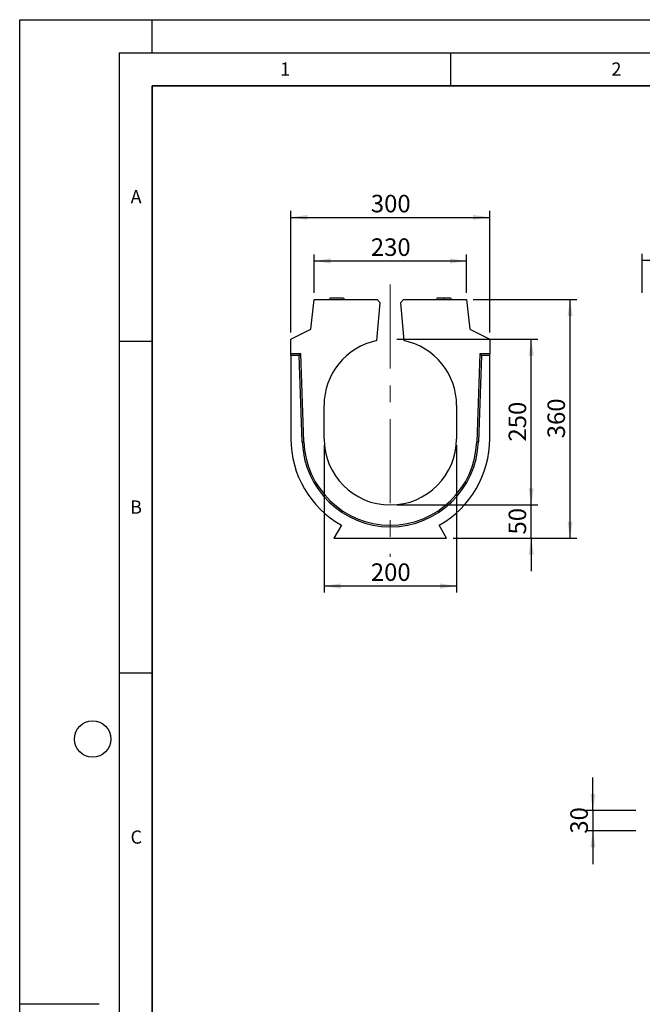
# Model space of a CAD drawing. Units: millimetres. Extents: x 0 to 420, y 0 to 297.
# Drawn here: x 0 to 94, y 148 to 297 of the extents above; entities that cross this region are included whole.
import ezdxf

# ---------------------------------------------------------------- set-up
doc = ezdxf.new("R2010")
doc.units = ezdxf.units.MM
doc.linetypes.add('CENTERX2', pattern=[20.32, 12.7, -2.54, 2.54, -2.54])
doc.layers.add('LINIEN-DICK', color=7, linetype='Continuous', lineweight=35)
for name, color, linetype in [('LINIEN-DÜNN', 7, 'Continuous'), ('SLD-0', 179, 'Continuous'), ('VORLAGE_TEXT', 7, 'Continuous')]:
    doc.layers.add(name, color=color, linetype=linetype)
doc.styles.add('SLDTEXTSTYLE0', font='TXT', dxfattribs={"width": 0.605})
doc.dimstyles.new('SLDDIMSTYLE0', dxfattribs={"dimtxt": 2.568319, "dimasz": 2.5, "dimexe": 0, "dimexo": 0.0625, "dimgap": 0.64208, "dimtad": 1, "dimlfac": 10, "dimrnd": 1e-09, "dimzin": 12, "dimdsep": 46, "dimtxsty": 'SLDTEXTSTYLE0', "dimsah": 1, "dimcen": 0.09, "dimadec": 0, "dimazin": 3, "dimtfac": 1, "dimtofl": 0, "dimtmove": 0, "dimatfit": 3, "dimfxl": 0, "dimfrac": 2, "dimtolj": 1, "dimtzin": 12, "dimarcsym": 0})
doc.dimstyles.new('SLDDIMSTYLE1', dxfattribs={"dimtxt": 2.568319, "dimasz": 2.5, "dimexe": 0, "dimexo": 0.0625, "dimgap": 0.64208, "dimtad": 1, "dimlfac": 10, "dimrnd": 1e-09, "dimzin": 12, "dimdsep": 46, "dimtxsty": 'SLDTEXTSTYLE0', "dimsah": 1, "dimcen": 0.09, "dimadec": 0, "dimazin": 3, "dimtfac": 1, "dimtmove": 0, "dimatfit": 0, "dimfxl": 0, "dimfrac": 2, "dimtolj": 1, "dimtzin": 12, "dimarcsym": 0})

# ---------------------------------------------------------------- blocks, each defined once
blk = doc.blocks.new('_D')
at = {"layer": 'SLD-0'}
for p, q in [((93.94, 255.81), (93.94, 261.68)), ((393.94, 255.81), (393.94, 261.68)), ((393.94, 260.68), (93.94, 260.68))]:
    blk.add_line(p, q, dxfattribs=at)
for points in [[(93.94, 260.68), (96.44, 260.3), (96.44, 261.06)], [(393.94, 260.68), (391.44, 261.06), (391.44, 260.3)]]:
    blk.add_solid(points, dxfattribs=at)
at = {"layer": 'SLD-0', "insert": (240.02, 264.09), "char_height": 2.646, "attachment_point": 1, "style": 'SLDTEXTSTYLE0'}
blk.add_mtext('3000', dxfattribs=at)
blk = doc.blocks.new('_D_1')
at = {"layer": 'SLD-0'}
for p, q in [((86.49, 177.73), (86.49, 182.73)), ((92.94, 177.73), (85.49, 177.73)), ((86.49, 177.73), (86.49, 174.65)), ((92.94, 174.65), (85.49, 174.65)), ((86.49, 174.65), (86.49, 169.65))]:
    blk.add_line(p, q, dxfattribs=at)
for points in [[(86.49, 177.73), (86.87, 180.23), (86.1, 180.23)], [(86.49, 174.65), (86.1, 172.15), (86.87, 172.15)]]:
    blk.add_solid(points, dxfattribs=at)
at = {"layer": 'SLD-0', "insert": (83.08, 174.23), "char_height": 2.646, "attachment_point": 1, "rotation": 90, "style": 'SLDTEXTSTYLE0'}
blk.add_mtext('30', dxfattribs=at)
blk = doc.blocks.new('_D_2')
at = {"layer": 'SLD-0'}
for p, q in [((40.92, 249.81), (40.92, 268.18)), ((70.92, 249.81), (70.92, 268.18)), ((40.92, 267.18), (70.92, 267.18))]:
    blk.add_line(p, q, dxfattribs=at)
for points in [[(40.92, 267.18), (43.42, 266.8), (43.42, 267.56)], [(70.92, 267.18), (68.42, 267.56), (68.42, 266.8)]]:
    blk.add_solid(points, dxfattribs=at)
at = {"layer": 'SLD-0', "insert": (52.98, 270.59), "char_height": 2.646, "attachment_point": 1, "style": 'SLDTEXTSTYLE0'}
blk.add_mtext('300', dxfattribs=at)
blk = doc.blocks.new('_D_3')
at = {"layer": 'SLD-0'}
for p, q in [((45.92, 232.81), (45.92, 210.59)), ((65.92, 232.81), (65.92, 210.59)), ((45.92, 211.59), (65.92, 211.59))]:
    blk.add_line(p, q, dxfattribs=at)
for points in [[(45.92, 211.59), (48.42, 211.2), (48.42, 211.97)], [(65.92, 211.59), (63.42, 211.97), (63.42, 211.2)]]:
    blk.add_solid(points, dxfattribs=at)
at = {"layer": 'SLD-0', "insert": (52.98, 215), "char_height": 2.646, "attachment_point": 1, "style": 'SLDTEXTSTYLE0'}
blk.add_mtext('200', dxfattribs=at)
blk = doc.blocks.new('_D_4')
at = {"layer": 'SLD-0'}
for p, q in [((77.18, 223.81), (77.18, 228.81)), ((56.92, 223.81), (78.18, 223.81)), ((77.18, 218.81), (77.18, 223.81)), ((65.42, 218.81), (78.18, 218.81)), ((77.18, 218.81), (77.18, 213.81))]:
    blk.add_line(p, q, dxfattribs=at)
for points in [[(77.18, 223.81), (77.56, 226.31), (76.8, 226.31)], [(77.18, 218.81), (76.8, 216.31), (77.56, 216.31)]]:
    blk.add_solid(points, dxfattribs=at)
at = {"layer": 'SLD-0', "insert": (73.77, 219.35), "char_height": 2.646, "attachment_point": 1, "rotation": 90, "style": 'SLDTEXTSTYLE0'}
blk.add_mtext('50', dxfattribs=at)
blk = doc.blocks.new('_D_5')
at = {"layer": 'SLD-0'}
for p, q in [((56.92, 248.81), (78.18, 248.81)), ((77.18, 223.81), (77.18, 248.81)), ((56.92, 223.81), (78.18, 223.81))]:
    blk.add_line(p, q, dxfattribs=at)
for points in [[(77.18, 248.81), (76.8, 246.31), (77.56, 246.31)], [(77.18, 223.81), (77.56, 226.31), (76.8, 226.31)]]:
    blk.add_solid(points, dxfattribs=at)
at = {"layer": 'SLD-0', "insert": (73.77, 233.37), "char_height": 2.646, "attachment_point": 1, "rotation": 90, "style": 'SLDTEXTSTYLE0'}
blk.add_mtext('250', dxfattribs=at)
blk = doc.blocks.new('_D_6')
at = {"layer": 'SLD-0'}
for p, q in [((68.42, 254.81), (84.04, 254.81)), ((83.04, 218.81), (83.04, 254.81)), ((65.42, 218.81), (84.04, 218.81))]:
    blk.add_line(p, q, dxfattribs=at)
for points in [[(83.04, 254.81), (82.66, 252.31), (83.42, 252.31)], [(83.04, 218.81), (83.42, 221.31), (82.66, 221.31)]]:
    blk.add_solid(points, dxfattribs=at)
at = {"layer": 'SLD-0', "insert": (79.63, 233.87), "char_height": 2.646, "attachment_point": 1, "rotation": 90, "style": 'SLDTEXTSTYLE0'}
blk.add_mtext('360', dxfattribs=at)
blk = doc.blocks.new('_D_7')
at = {"layer": 'SLD-0'}
for p, q in [((44.42, 255.81), (44.42, 261.61)), ((67.42, 255.81), (67.42, 261.61)), ((44.42, 260.61), (67.42, 260.61))]:
    blk.add_line(p, q, dxfattribs=at)
for points in [[(44.42, 260.61), (46.92, 260.23), (46.92, 260.99)], [(67.42, 260.61), (64.92, 260.99), (64.92, 260.23)]]:
    blk.add_solid(points, dxfattribs=at)
at = {"layer": 'SLD-0', "insert": (52.98, 264.02), "char_height": 2.646, "attachment_point": 1, "style": 'SLDTEXTSTYLE0'}
blk.add_mtext('230', dxfattribs=at)

msp = doc.modelspace()

# ---------------------------------------------------------------- linework, layer by layer
at = {"color": 7, "linetype": 'Continuous', "lineweight": 25}
for p, q in [((43.9199, 250.308), (44.4199, 254.808)), ((44.4199, 254.808), (53.9199, 254.808)), ((46.8025, 255.008), (46.749, 254.808)), ((46.8568, 255.008), (46.8025, 255.008)), ((46.8568, 255.008), (46.8032, 254.808)), ((48.8663, 255.008), (46.8568, 255.008)), ((48.8663, 255.008), (48.9199, 254.808)), ((48.9206, 255.008), (48.8838, 255.008)), ((48.9206, 255.008), (48.9742, 254.808)), ((53.8765, 248.597), (54.3763, 254.3099)), ((54.3763, 254.3099), (53.9199, 254.808)), ((57.9199, 254.808), (57.4635, 254.3099)), ((57.4635, 254.3099), (57.9633, 248.597)), ((57.9199, 254.808), (67.4199, 254.808)), ((62.9192, 255.008), (62.8656, 254.808)), ((62.9192, 255.008), (62.8656, 254.808)), ((62.9192, 255.008), (62.8656, 254.808)), ((63.4768, 255.008), (63.2714, 255.008)), ((63.9719, 255.008), (63.9719, 254.808)), ((65.0372, 255.008), (65.0908, 254.808)), ((65.0372, 255.008), (65.0908, 254.808)), ((65.0372, 255.008), (65.0908, 254.808)), ((67.4199, 254.808), (67.9199, 250.308)), ((40.9199, 248.808), (43.9199, 250.308)), ((67.9199, 250.308), (70.9199, 248.808)), ((40.9199, 246.608), (40.9199, 248.808)), ((70.9199, 248.808), (70.9199, 246.608)), ((40.9199, 246.363), (40.9199, 246.608)), ((42.4199, 246.608), (40.9199, 246.608)), ((42.1833, 246.363), (42.4199, 246.608)), ((42.8827, 233.3528), (42.4199, 246.608)), ((69.4199, 246.608), (68.9571, 233.3528)), ((69.6565, 246.363), (69.4199, 246.608)), ((70.9199, 246.608), (69.4199, 246.608)), ((70.9199, 246.363), (70.9199, 246.608)), ((40.9199, 246.363), (40.9199, 233.808)), ((42.1833, 246.363), (40.9199, 246.363)), ((42.6378, 233.3442), (42.1833, 246.363)), ((69.6565, 246.363), (69.202, 233.3442)), ((70.9199, 246.363), (69.6565, 246.363)), ((70.9199, 233.808), (70.9199, 246.363)), ((45.9199, 233.808), (45.9199, 238.808)), ((65.9199, 238.808), (65.9199, 233.808)), ((42.6378, 233.3442), (42.8827, 233.3528)), ((69.202, 233.3442), (68.9571, 233.3528)), ((48.5404, 220.7487), (47.4199, 218.808)), ((64.4199, 218.808), (63.2994, 220.7487)), ((47.4199, 218.808), (64.4199, 218.808))]:
    msp.add_line(p, q, dxfattribs=at)
for centre, radius, start, end in [((55.9199, 238.808), 10, 101.790819, 180), ((55.9199, 238.808), 10, 0, 78.209181), ((55.9199, 233.808), 15, 180, 240.530124), ((55.9199, 233.808), 13.2901, 181.9995, 358.0005), ((55.9199, 233.808), 13.0452, 181.9995, 358.0005), ((55.9199, 233.808), 10, 180, 0), ((55.9199, 233.808), 15, 299.469876, 0)]:
    msp.add_arc(centre, radius, start, end, dxfattribs=at)
for points, knots in [([(63.9719, 255.008), (63.9363, 255.008), (63.9016, 255.008), (63.8338, 255.008), (63.7998, 255.008), (63.6984, 255.008), (63.632, 255.008), (63.5049, 255.008), (63.444, 255.008), (63.3588, 255.008), (63.3312, 255.008), (63.2779, 255.008), (63.2522, 255.008), (63.2031, 255.008), (63.1797, 255.008), (63.1352, 255.008), (63.1141, 255.008), (63.0751, 255.008), (63.0571, 255.008), (63.0241, 255.008), (63.0091, 255.008), (62.9695, 255.008), (62.9502, 255.008), (62.9312, 255.008), (62.9266, 255.008), (62.9211, 255.008), (62.9202, 255.008), (62.9192, 255.008)], [0.000778164, 0.000778164, 0.000778164, 0.000778164, 0.0625, 0.0625, 0.125, 0.125, 0.25, 0.25, 0.375, 0.375, 0.4375, 0.4375, 0.5, 0.5, 0.5625, 0.5625, 0.625, 0.625, 0.6875, 0.6875, 0.75, 0.75, 0.875, 0.875, 0.9375, 0.9375, 0.999240383, 0.999240383, 0.999240383, 0.999240383]), ([(65.0372, 255.008), (65.0363, 255.008), (65.0354, 255.008), (65.0296, 255.008), (65.0246, 255.008), (65.0046, 255.008), (64.9845, 255.008), (64.9439, 255.008), (64.9286, 255.008), (64.8948, 255.008), (64.8762, 255.008), (64.8363, 255.008), (64.815, 255.008), (64.7699, 255.008), (64.7461, 255.008), (64.6714, 255.008), (64.6177, 255.008), (64.5028, 255.008), (64.4416, 255.008), (64.3458, 255.008), (64.3132, 255.008), (64.247, 255.008), (64.2131, 255.008), (64.1618, 255.008), (64.1447, 255.008), (64.1105, 255.008), (64.0935, 255.008), (64.0426, 255.008), (64.0077, 255.008), (63.9719, 255.008)], [0.000602999, 0.000602999, 0.000602999, 0.000602999, 0.0625, 0.0625, 0.125, 0.125, 0.25, 0.25, 0.3125, 0.3125, 0.375, 0.375, 0.4375, 0.4375, 0.5, 0.5, 0.625, 0.625, 0.75, 0.75, 0.8125, 0.8125, 0.875, 0.875, 0.90625, 0.90625, 0.9375, 0.9375, 0.999226477, 0.999226477, 0.999226477, 0.999226477])]:
    msp.add_open_spline(points, degree=3, knots=knots, dxfattribs=at)
at = {"layer": 'LINIEN-DICK'}
for p, q in [((20, 287), (20, 10)), ((410, 287), (20, 287))]:
    msp.add_line(p, q, dxfattribs=at)
at = {"layer": 'LINIEN-DÜNN'}
for p, q in [((0, 0), (0, 297)), ((0, 297), (420, 297)), ((20, 292), (20, 297)), ((15, 292), (415, 292)), ((15, 292), (15, 5)), ((65, 292), (65, 287)), ((15, 248.5), (20, 248.5)), ((15, 198.5), (20, 198.5)), ((12, 148.5), (0, 148.5))]:
    msp.add_line(p, q, dxfattribs=at)
msp.add_circle((11, 188.5), 2.75, dxfattribs=at)
at = {"layer": 'SLD-0', "linetype": 'CENTERX2', "lineweight": 18}
msp.add_line((55.9199, 257.0844), (55.9199, 215.9674), dxfattribs=at)

# ---------------------------------------------------------------- texts
at = {"layer": 'VORLAGE_TEXT', "char_height": 2, "attachment_point": 2, "style": 'SLDTEXTSTYLE0'}
for s, insert in [('1', (40.051, 290.553)), ('2', (90.0332, 290.5567)), ('A', (17.561, 271.2966)), ('B', (17.5517, 224.4926)), ('C', (17.5962, 174.7262))]:
    msp.add_mtext(s, dxfattribs=dict(at, insert=insert))

# ---------------------------------------------------------------- dimensions: what is measured, and where the dimension line sits
at = {"layer": 'SLD-0'}
for base, p1, p2, picture, middle in [((70.9199, 267.1806), (40.9199, 248.808), (70.9199, 248.808), '_D_2', (55.9199, 267.1806)), ((67.4199, 260.6106), (44.4199, 254.808), (67.4199, 254.808), '_D_7', (55.9199, 260.6106)), ((93.9417, 260.6779), (393.9417, 254.808), (93.9417, 254.808), '_D', (243.9417, 260.6779))]:
    dim = msp.add_linear_dim(base=base, p1=p1, p2=p2, dimstyle='SLDDIMSTYLE0', dxfattribs=at)
    dim.commit()
    dim.dimension.update_dxf_attribs({"geometry": picture, "text_midpoint": middle, "dimtype": 160})
for base, p1, p2, angle, dimstyle, picture, middle in [((83.0393, 254.808), (64.4199, 218.808), (67.4199, 254.808), 90, 'SLDDIMSTYLE0', '_D_6', (83.0393, 236.808)), ((77.1788, 248.808), (55.9199, 223.808), (55.9199, 248.808), 90, 'SLDDIMSTYLE0', '_D_5', (77.1788, 236.308)), ((65.9199, 211.5854), (45.9199, 233.808), (65.9199, 233.808), 0, 'SLDDIMSTYLE0', '_D_3', (55.9199, 211.5854)), ((77.1788, 223.808), (64.4199, 218.808), (55.9199, 223.808), 90, 'SLDDIMSTYLE1', '_D_4', (77.1788, 221.308)), ((86.4858, 174.6478), (93.9417, 177.735), (93.9417, 174.6478), 90, 'SLDDIMSTYLE1', '_D_1', (86.4858, 176.1914))]:
    dim = msp.add_linear_dim(base=base, p1=p1, p2=p2, angle=angle, dimstyle=dimstyle, dxfattribs=at)
    dim.commit()
    dim.dimension.update_dxf_attribs({"geometry": picture, "text_midpoint": middle, "dimtype": 160})

doc.saveas('drawing.dxf')
